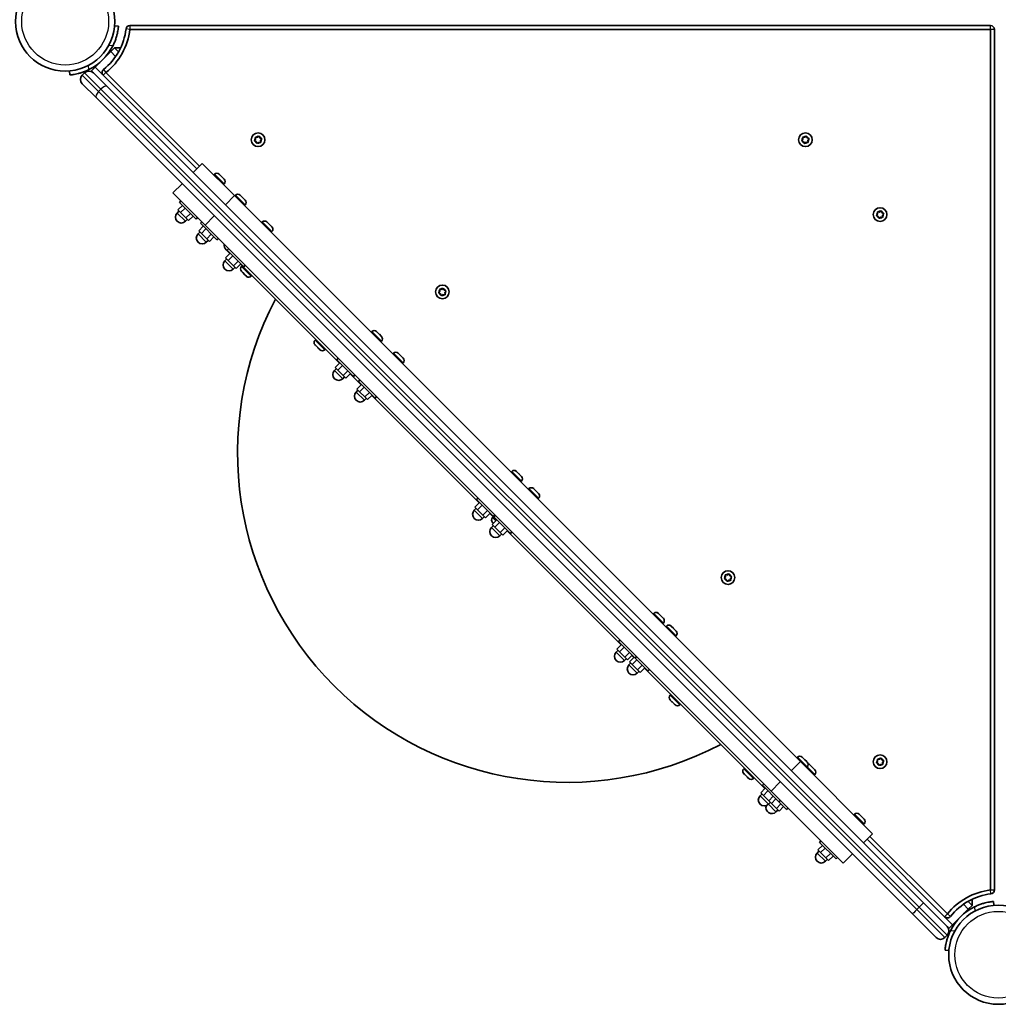
# Model space of a CAD drawing. Units: millimetres. Extents: x -6971 to 7181, y -3555 to 3852.
# Drawn here: x -3168 to -2417, y -1247 to -491 of the extents above; entities that cross this region are included whole.
import ezdxf

# ---------------------------------------------------------------- set-up
doc = ezdxf.new("R2010")
doc.units = ezdxf.units.MM
doc.layers.add('Widoczne (ISO)', color=7, linetype='Continuous', lineweight=35)
doc.layers.add('Widoczne wąskie (ISO)', color=7, linetype='Continuous', lineweight=25)

msp = doc.modelspace()

# ---------------------------------------------------------------- linework, layer by layer
at = {"layer": 'Widoczne (ISO)'}
for p, q in [((-3091.76, -496.2), (-3094.75, -495.94)), ((-2422.56, -495.62), (-3082.97, -495.62)), ((-3082.97, -498.62), (-2422.56, -498.62)), ((-2422.56, -498.62), (-2422.56, -1159.03)), ((-2419.56, -1159.03), (-2419.56, -498.62)), ((-3094.79, -512.81), (-3097.62, -515.64)), ((-3090.16, -512.81), (-3094.79, -512.81)), ((-3091.74, -515.85), (-3094.79, -512.81)), ((-3109.64, -527.66), (-3097.62, -515.64)), ((-3109.64, -527.66), (-3112.47, -530.48)), ((-3129.34, -530.52), (-3129.08, -533.51)), ((-3117.73, -531.94), (-3119.5, -533.71)), ((-3112.47, -530.48), (-3111.01, -531.94)), ((-3111.01, -531.94), (-3100.48, -542.47)), ((-3103.49, -533.81), (-3031.64, -605.66)), ((-3029.52, -603.54), (-3101.37, -531.68)), ((-3108.96, -550.96), (-3119.5, -540.43)), ((-3100.48, -542.47), (-2473.97, -1168.98)), ((-2482.46, -1177.46), (-3108.96, -550.96)), ((-2986.53, -582.76), (-2986.65, -581.56)), ((-2986.28, -581.2), (-2985.09, -581.37)), ((-2985.09, -581.37), (-2984.11, -580.66)), ((-2983.62, -580.8), (-2983.17, -581.92)), ((-2566.54, -582.78), (-2566.67, -581.59)), ((-2566.31, -581.23), (-2565.12, -581.37)), ((-2565.12, -581.37), (-2564.15, -580.66)), ((-2563.66, -580.79), (-2563.19, -581.9)), ((-2987.27, -583.71), (-2986.53, -582.76)), ((-2986.04, -584.7), (-2987.14, -584.2)), ((-2985.59, -585.81), (-2986.04, -584.7)), ((-2984.12, -585.25), (-2985.1, -585.95)), ((-2982.93, -585.41), (-2984.12, -585.25)), ((-2982.93, -582.02), (-2982.07, -582.41)), ((-2981.95, -582.91), (-2982.68, -583.86)), ((-2982.68, -583.86), (-2982.56, -585.06)), ((-2567.26, -583.75), (-2566.54, -582.78)), ((-2566.02, -584.72), (-2567.13, -584.24)), ((-2565.55, -585.83), (-2566.02, -584.72)), ((-2564.09, -585.24), (-2565.06, -585.96)), ((-2562.9, -585.39), (-2564.09, -585.24)), ((-2563.19, -581.9), (-2562.08, -582.38)), ((-2561.95, -582.87), (-2562.68, -583.83)), ((-2562.65, -584.09), (-2562.54, -585.03)), ((-3027.4, -601.41), (-3034.47, -608.49)), ((-3002.66, -626.15), (-3027.4, -601.41)), ((-3018.04, -609.73), (-3018.56, -610.25)), ((-3014.42, -609.73), (-3014.25, -609.9)), ((-3014.25, -609.9), (-3014.07, -610.08)), ((-3014.07, -610.08), (-3012.7, -611.45)), ((-3012.34, -611.81), (-3010.97, -613.18)), ((-3042.95, -616.97), (-3050.02, -624.04)), ((-3010.61, -617.15), (-3011.14, -617.67)), ((-3010.97, -613.18), (-3010.79, -613.36)), ((-3010.79, -613.36), (-3010.61, -613.53)), ((-3050.02, -624.04), (-3025.29, -648.77)), ((-2568.36, -1060.45), (-3002.66, -626.15)), ((-3001.99, -625.77), (-3002.52, -626.3)), ((-2998.37, -625.77), (-2998.2, -625.94)), ((-2998.2, -625.94), (-2998.02, -626.12)), ((-2998.02, -626.12), (-2996.65, -627.49)), ((-3042.69, -633.64), (-3046.23, -637.17)), ((-3043.84, -630.23), (-3044.97, -631.36)), ((-3032.24, -644.08), (-3044.97, -631.36)), ((-2996.29, -627.85), (-2994.92, -629.22)), ((-2994.57, -633.2), (-2995.09, -633.72)), ((-2994.92, -629.22), (-2994.74, -629.4)), ((-2994.74, -629.4), (-2994.57, -629.58)), ((-3045.33, -638.07), (-3046.74, -639.49)), ((-3046.23, -637.17), (-3044.18, -639.21)), ((-3040.65, -635.68), (-3044.18, -639.21)), ((-3044.18, -639.21), (-3040.1, -643.3)), ((-3036.57, -639.76), (-3040.1, -643.3)), ((-3034.53, -641.8), (-3038.06, -645.34)), ((-2509.9, -641.07), (-2509.17, -640.12)), ((-2508.68, -642.06), (-2509.78, -641.56)), ((-2509.17, -640.12), (-2509.29, -638.92)), ((-2508.92, -638.57), (-2507.73, -638.73)), ((-2508.23, -643.17), (-2508.68, -642.06)), ((-2507.73, -638.73), (-2506.75, -638.02)), ((-2506.26, -638.17), (-2505.81, -639.28)), ((-2505.57, -639.39), (-2504.71, -639.78)), ((-2504.58, -640.27), (-2505.32, -641.22)), ((-2505.32, -641.22), (-2505.2, -642.42)), ((-3038.96, -644.44), (-3040.38, -645.85)), ((-3040.1, -643.3), (-3038.06, -645.34)), ((-3031.11, -642.95), (-3032.24, -644.08)), ((-3026.64, -649.68), (-3030.18, -653.22)), ((-3027.79, -646.27), (-3028.93, -647.4)), ((-3016.2, -660.13), (-3028.93, -647.4)), ((-3025.29, -648.77), (-2590.99, -1083.08)), ((-2981.4, -646.37), (-2981.92, -646.89)), ((-2977.78, -646.37), (-2977.61, -646.54)), ((-2977.61, -646.54), (-2977.43, -646.72)), ((-2977.43, -646.72), (-2976.05, -648.09)), ((-2975.7, -648.45), (-2974.33, -649.82)), ((-2974.33, -649.82), (-2974.15, -650)), ((-2506.76, -642.61), (-2507.74, -643.31)), ((-2505.57, -642.77), (-2506.76, -642.61)), ((-3029.28, -654.12), (-3030.69, -655.53)), ((-3030.18, -653.22), (-3028.14, -655.26)), ((-3024.6, -651.73), (-3028.14, -655.26)), ((-3028.14, -655.26), (-3024.06, -659.34)), ((-3020.52, -655.81), (-3024.06, -659.34)), ((-2973.97, -653.79), (-2974.5, -654.31)), ((-2974.15, -650), (-2973.97, -650.17)), ((-3022.92, -660.48), (-3024.33, -661.9)), ((-3024.06, -659.34), (-3022.01, -661.38)), ((-3018.48, -657.85), (-3022.01, -661.38)), ((-3015.07, -659), (-3016.2, -660.13)), ((-3006.05, -670.28), (-3009.59, -673.81)), ((-3006.33, -670.56), (-3009.19, -667.71)), ((-3007.2, -666.87), (-3008.33, -668)), ((-2995.6, -680.72), (-3008.33, -668)), ((-3004.01, -672.32), (-3007.54, -675.86)), ((-3008.69, -674.71), (-3010.1, -676.13)), ((-3009.59, -673.81), (-3007.54, -675.86)), ((-3007.54, -675.86), (-3003.46, -679.94)), ((-2999.93, -676.4), (-3003.46, -679.94)), ((-3003.46, -679.94), (-3001.42, -681.98)), ((-2997.89, -678.44), (-3001.42, -681.98)), ((-2922.19, -754.71), (-2998.17, -678.73)), ((-2997.34, -680.6), (-2996.81, -680.08)), ((-2994.47, -679.59), (-2995.6, -680.72)), ((-3002.32, -681.08), (-3003.74, -682.49)), ((-2996.6, -684.96), (-2997.33, -684.23)), ((-2996.47, -685.09), (-2996.6, -684.96)), ((-2994.72, -686.84), (-2996.3, -685.26)), ((-2994.57, -686.99), (-2994.72, -686.84)), ((-2993.55, -688.01), (-2994.4, -687.16)), ((-2989.91, -688.03), (-2989.39, -687.5)), ((-2993.54, -688.03), (-2993.55, -688.01)), ((-2845.86, -700.46), (-2845.12, -699.5)), ((-2844.63, -701.44), (-2845.73, -700.95)), ((-2845.12, -699.5), (-2845.24, -698.31)), ((-2844.87, -697.95), (-2843.68, -698.11)), ((-2844.18, -702.56), (-2844.63, -701.44)), ((-2842.71, -702), (-2843.69, -702.7)), ((-2843.68, -698.11), (-2842.7, -697.41)), ((-2841.52, -702.16), (-2842.71, -702)), ((-2842.21, -697.55), (-2841.76, -698.67)), ((-2841.52, -698.77), (-2840.66, -699.16)), ((-2840.54, -699.65), (-2841.27, -700.61)), ((-2841.27, -700.61), (-2841.15, -701.81)), ((-2897.25, -730.51), (-2897.78, -731.03)), ((-2893.63, -730.51), (-2893.46, -730.68)), ((-2893.46, -730.68), (-2893.28, -730.86)), ((-2893.28, -730.86), (-2891.91, -732.23)), ((-2891.55, -732.59), (-2890.18, -733.96)), ((-2940.9, -737.04), (-2940.38, -736.52)), ((-2889.83, -737.94), (-2890.35, -738.46)), ((-2890.18, -733.96), (-2890, -734.14)), ((-2890, -734.14), (-2889.83, -734.31)), ((-2940.52, -741.05), (-2940.9, -740.66)), ((-2940.41, -741.15), (-2940.52, -741.05)), ((-2940.41, -741.15), (-2940.41, -741.15)), ((-2940.41, -741.15), (-2940.36, -741.2)), ((-2940.27, -741.29), (-2940.36, -741.2)), ((-2940.36, -741.2), (-2940.35, -741.2)), ((-2938.76, -742.8), (-2940.27, -741.29)), ((-2938.57, -742.99), (-2938.76, -742.8)), ((-2938.57, -742.99), (-2938.57, -742.98)), ((-2938.41, -743.15), (-2938.57, -742.99)), ((-2937.25, -744.31), (-2938.41, -743.15)), ((-2937.14, -744.42), (-2937.25, -744.31)), ((-2937.1, -744.46), (-2937.14, -744.42)), ((-2933.48, -744.46), (-2932.95, -743.94)), ((-2880.65, -747.11), (-2881.17, -747.64)), ((-2877.03, -747.11), (-2876.86, -747.29)), ((-2876.86, -747.29), (-2876.68, -747.47)), ((-2876.68, -747.47), (-2875.31, -748.84)), ((-2921.91, -754.42), (-2925.44, -757.96)), ((-2923.06, -751.01), (-2924.19, -752.14)), ((-2911.46, -764.87), (-2924.19, -752.14)), ((-2874.95, -749.2), (-2873.58, -750.57)), ((-2873.23, -754.54), (-2873.75, -755.06)), ((-2873.58, -750.57), (-2873.4, -750.75)), ((-2873.4, -750.75), (-2873.23, -750.92)), ((-2924.54, -758.86), (-2925.96, -760.27)), ((-2925.44, -757.96), (-2923.4, -760)), ((-2919.86, -756.46), (-2923.4, -760)), ((-2923.4, -760), (-2919.32, -764.08)), ((-2915.78, -760.55), (-2919.32, -764.08)), ((-2913.74, -762.59), (-2917.28, -766.12)), ((-2905.59, -771.31), (-2914.02, -762.87)), ((-2918.18, -765.22), (-2919.59, -766.64)), ((-2919.32, -764.08), (-2917.28, -766.12)), ((-2910.33, -763.74), (-2911.46, -764.87)), ((-2906.45, -767.61), (-2907.58, -768.74)), ((-2894.86, -781.47), (-2907.58, -768.74)), ((-2907.94, -775.46), (-2909.35, -776.88)), ((-2905.3, -771.03), (-2908.84, -774.56)), ((-2908.84, -774.56), (-2906.8, -776.6)), ((-2903.26, -773.07), (-2906.8, -776.6)), ((-2906.8, -776.6), (-2902.71, -780.68)), ((-2899.18, -777.15), (-2902.71, -780.68)), ((-2901.57, -781.83), (-2902.99, -783.24)), ((-2902.71, -780.68), (-2900.67, -782.73)), ((-2897.14, -779.19), (-2900.67, -782.73)), ((-2814.92, -861.98), (-2897.42, -779.47)), ((-2893.72, -780.34), (-2894.86, -781.47)), ((-2789.98, -837.78), (-2790.5, -838.31)), ((-2786.36, -837.78), (-2786.19, -837.96)), ((-2786.19, -837.96), (-2786.01, -838.14)), ((-2786.01, -838.14), (-2784.64, -839.51)), ((-2784.28, -839.86), (-2782.91, -841.24)), ((-2782.56, -845.21), (-2783.08, -845.73)), ((-2782.91, -841.24), (-2782.73, -841.41)), ((-2782.73, -841.41), (-2782.56, -841.59)), ((-2776.74, -851.02), (-2777.26, -851.55)), ((-2773.12, -851.02), (-2772.95, -851.2)), ((-2772.95, -851.2), (-2772.77, -851.38)), ((-2772.77, -851.38), (-2771.4, -852.75)), ((-2771.04, -853.11), (-2769.67, -854.48)), ((-2815.78, -858.28), (-2816.91, -859.41)), ((-2804.19, -872.14), (-2816.91, -859.41)), ((-2769.31, -858.45), (-2769.84, -858.97)), ((-2769.67, -854.48), (-2769.49, -854.66)), ((-2769.49, -854.66), (-2769.31, -854.83)), ((-2817.27, -866.13), (-2818.68, -867.55)), ((-2814.63, -861.7), (-2818.17, -865.23)), ((-2818.17, -865.23), (-2816.13, -867.27)), ((-2812.59, -863.74), (-2816.13, -867.27)), ((-2816.13, -867.27), (-2812.05, -871.35)), ((-2808.51, -867.82), (-2812.05, -871.35)), ((-2810.9, -872.5), (-2812.32, -873.91)), ((-2812.05, -871.35), (-2810, -873.4)), ((-2806.47, -869.86), (-2810, -873.4)), ((-2801.67, -875.22), (-2806.75, -870.14)), ((-2801.39, -874.94), (-2804.93, -878.47)), ((-2804.65, -873.29), (-2804.13, -872.77)), ((-2803.06, -871.01), (-2804.19, -872.14)), ((-2802.54, -871.52), (-2803.67, -872.65)), ((-2790.95, -885.38), (-2803.67, -872.65)), ((-2804.03, -879.37), (-2805.44, -880.79)), ((-2804.93, -878.47), (-2802.89, -880.51)), ((-2804.51, -877.05), (-2804.65, -876.91)), ((-2804.34, -877.22), (-2804.51, -877.05)), ((-2804.01, -877.55), (-2804.34, -877.22)), ((-2799.35, -876.98), (-2802.89, -880.51)), ((-2802.89, -880.51), (-2798.8, -884.6)), ((-2795.27, -881.06), (-2798.8, -884.6)), ((-2793.23, -883.1), (-2796.76, -886.64)), ((-2705.97, -970.93), (-2793.51, -883.38)), ((-2797.66, -885.74), (-2799.08, -887.15)), ((-2798.8, -884.6), (-2796.76, -886.64)), ((-2789.81, -884.25), (-2790.95, -885.38)), ((-2626.65, -919.66), (-2625.91, -918.71)), ((-2625.43, -920.65), (-2626.53, -920.15)), ((-2625.91, -918.71), (-2626.04, -917.51)), ((-2625.67, -917.16), (-2624.48, -917.32)), ((-2624.97, -921.76), (-2625.43, -920.65)), ((-2623.51, -921.2), (-2624.49, -921.9)), ((-2624.48, -917.32), (-2623.5, -916.61)), ((-2622.31, -921.36), (-2623.51, -921.2)), ((-2623.01, -916.75), (-2622.55, -917.87)), ((-2622.32, -917.98), (-2621.46, -918.36)), ((-2621.33, -918.86), (-2622.07, -919.81)), ((-2622.07, -919.81), (-2621.95, -921.01)), ((-2681.03, -946.73), (-2681.55, -947.26)), ((-2677.41, -946.73), (-2677.24, -946.91)), ((-2677.24, -946.91), (-2677.06, -947.08)), ((-2677.06, -947.08), (-2675.69, -948.46)), ((-2675.33, -948.81), (-2673.96, -950.19)), ((-2673.96, -950.19), (-2673.78, -950.36)), ((-2673.78, -950.36), (-2673.61, -950.54)), ((-2673.61, -954.16), (-2674.13, -954.68)), ((-2671.28, -956.48), (-2671.8, -957.01)), ((-2667.66, -956.48), (-2667.49, -956.66)), ((-2667.49, -956.66), (-2667.31, -956.84)), ((-2667.31, -956.84), (-2665.94, -958.21)), ((-2665.58, -958.57), (-2664.21, -959.94)), ((-2706.83, -967.23), (-2707.97, -968.36)), ((-2663.86, -963.91), (-2664.38, -964.43)), ((-2664.21, -959.94), (-2664.03, -960.12)), ((-2664.03, -960.12), (-2663.86, -960.29)), ((-2705.68, -970.64), (-2709.22, -974.18)), ((-2709.22, -974.18), (-2707.18, -976.22)), ((-2695.24, -981.09), (-2707.97, -968.36)), ((-2703.64, -972.69), (-2707.18, -976.22)), ((-2708.32, -975.08), (-2709.73, -976.49)), ((-2707.18, -976.22), (-2703.1, -980.3)), ((-2701.95, -981.44), (-2703.37, -982.86)), ((-2699.56, -976.77), (-2703.1, -980.3)), ((-2703.1, -980.3), (-2701.05, -982.35)), ((-2697.52, -978.81), (-2701.05, -982.35)), ((-2695.93, -980.4), (-2699.47, -983.93)), ((-2696.22, -980.68), (-2697.8, -979.09)), ((-2694.11, -979.96), (-2695.24, -981.09)), ((-2685.49, -990.84), (-2695.24, -981.09)), ((-2698.57, -984.83), (-2699.98, -986.25)), ((-2699.47, -983.93), (-2697.43, -985.97)), ((-2693.89, -982.44), (-2697.43, -985.97)), ((-2697.43, -985.97), (-2693.34, -990.06)), ((-2689.81, -986.52), (-2693.34, -990.06)), ((-2687.77, -988.56), (-2691.3, -992.1)), ((-2595.63, -1081.26), (-2688.05, -988.84)), ((-2684.35, -989.71), (-2685.49, -990.84)), ((-2692.2, -991.2), (-2693.62, -992.61)), ((-2693.34, -990.06), (-2691.3, -992.1)), ((-2668.4, -1009.54), (-2667.88, -1009.02)), ((-2668.39, -1013.17), (-2668.4, -1013.16)), ((-2668.31, -1013.25), (-2668.39, -1013.17)), ((-2667.24, -1014.32), (-2668.31, -1013.25)), ((-2666.9, -1014.67), (-2667.24, -1014.32)), ((-2665.35, -1016.21), (-2666.9, -1014.67)), ((-2665.15, -1016.41), (-2665.35, -1016.21)), ((-2665.15, -1016.41), (-2665.14, -1016.4)), ((-2665.09, -1016.48), (-2665.15, -1016.41)), ((-2664.6, -1016.96), (-2665.09, -1016.48)), ((-2660.98, -1016.96), (-2660.45, -1016.44)), ((-2570.7, -1057.07), (-2571.22, -1057.59)), ((-2567.08, -1057.07), (-2566.9, -1057.24)), ((-2566.9, -1057.24), (-2566.72, -1057.42)), ((-2566.72, -1057.42), (-2565.35, -1058.79)), ((-2611.96, -1065.98), (-2611.44, -1065.45)), ((-2512.98, -1115.83), (-2568.36, -1060.45)), ((-2564.99, -1059.15), (-2563.62, -1060.52)), ((-2563.27, -1064.49), (-2563.79, -1065.02)), ((-2563.62, -1060.52), (-2563.44, -1060.7)), ((-2563.44, -1060.7), (-2563.27, -1060.87)), ((-2561.2, -1062.94), (-2561.03, -1063.12)), ((-2561.03, -1063.12), (-2560.85, -1063.29)), ((-2560.85, -1063.29), (-2559.48, -1064.67)), ((-2559.12, -1065.02), (-2557.75, -1066.39)), ((-2509.9, -1061.07), (-2509.17, -1060.12)), ((-2508.68, -1062.06), (-2509.78, -1061.56)), ((-2509.17, -1060.12), (-2509.29, -1058.92)), ((-2508.92, -1058.57), (-2507.73, -1058.73)), ((-2508.23, -1063.17), (-2508.68, -1062.06)), ((-2506.76, -1062.61), (-2507.74, -1063.31)), ((-2507.73, -1058.73), (-2506.75, -1058.02)), ((-2505.57, -1062.77), (-2506.76, -1062.61)), ((-2506.26, -1058.17), (-2505.81, -1059.28)), ((-2505.57, -1059.39), (-2504.71, -1059.78)), ((-2504.58, -1060.27), (-2505.32, -1061.22)), ((-2505.32, -1061.22), (-2505.2, -1062.42)), ((-2611.23, -1070.33), (-2611.96, -1069.6)), ((-2611.1, -1070.46), (-2611.23, -1070.33)), ((-2609.35, -1072.22), (-2610.93, -1070.63)), ((-2609.2, -1072.36), (-2609.35, -1072.22)), ((-2608.18, -1073.38), (-2609.03, -1072.53)), ((-2604.54, -1073.4), (-2604.02, -1072.88)), ((-2557.4, -1070.37), (-2557.92, -1070.89)), ((-2557.75, -1066.39), (-2557.57, -1066.57)), ((-2557.57, -1066.57), (-2557.4, -1066.75)), ((-2608.16, -1073.4), (-2608.18, -1073.38)), ((-2596.5, -1077.57), (-2597.63, -1078.7)), ((-2584.9, -1091.43), (-2597.63, -1078.7)), ((-2597.98, -1085.42), (-2599.4, -1086.83)), ((-2595.35, -1080.98), (-2598.88, -1084.52)), ((-2598.88, -1084.52), (-2596.84, -1086.56)), ((-2593.31, -1083.02), (-2596.84, -1086.56)), ((-2596.84, -1086.56), (-2592.76, -1090.64)), ((-2589.22, -1087.1), (-2592.76, -1090.64)), ((-2590.99, -1083.08), (-2535.6, -1138.46)), ((-2591.62, -1091.78), (-2593.03, -1093.19)), ((-2592.76, -1090.64), (-2590.72, -1092.68)), ((-2587.18, -1089.15), (-2590.72, -1092.68)), ((-2590.72, -1092.68), (-2586.89, -1096.51)), ((-2583.35, -1092.98), (-2586.89, -1096.51)), ((-2583.77, -1090.3), (-2584.9, -1091.43)), ((-2579.03, -1097.3), (-2584.9, -1091.43)), ((-2581.31, -1095.02), (-2584.84, -1098.56)), ((-2585.74, -1097.65), (-2587.16, -1099.07)), ((-2586.89, -1096.51), (-2584.84, -1098.56)), ((-2577.9, -1096.17), (-2579.03, -1097.3)), ((-2526.88, -1100.89), (-2527.4, -1101.41)), ((-2523.26, -1100.89), (-2523.09, -1101.06)), ((-2523.09, -1101.06), (-2522.91, -1101.24)), ((-2522.91, -1101.24), (-2521.54, -1102.61)), ((-2521.18, -1102.97), (-2519.81, -1104.34)), ((-2519.45, -1108.31), (-2519.98, -1108.83)), ((-2519.81, -1104.34), (-2519.63, -1104.52)), ((-2519.63, -1104.52), (-2519.45, -1104.69)), ((-2512.98, -1115.83), (-2520.05, -1122.91)), ((-2455.62, -1177.43), (-2515.1, -1117.96)), ((-2551.53, -1124.8), (-2555.07, -1128.33)), ((-2552.68, -1121.38), (-2553.81, -1122.52)), ((-2541.08, -1135.24), (-2553.81, -1122.52)), ((-2517.22, -1120.08), (-2457.74, -1179.55)), ((-2554.17, -1129.23), (-2555.58, -1130.65)), ((-2555.07, -1128.33), (-2553.02, -1130.37)), ((-2549.49, -1126.84), (-2553.02, -1130.37)), ((-2553.02, -1130.37), (-2548.94, -1134.46)), ((-2545.41, -1130.92), (-2548.94, -1134.46)), ((-2543.37, -1132.96), (-2546.9, -1136.5)), ((-2528.53, -1131.39), (-2535.6, -1138.46)), ((-2547.8, -1135.6), (-2549.22, -1137.01)), ((-2548.94, -1134.46), (-2546.9, -1136.5)), ((-2539.95, -1134.11), (-2541.08, -1135.24)), ((-2473.97, -1168.98), (-2455.88, -1187.08)), ((-2436.74, -1170.85), (-2439.79, -1167.81)), ((-2436.74, -1170.85), (-2439.57, -1173.68)), ((-2436.74, -1170.85), (-2436.74, -1166.22)), ((-2419.87, -1170.81), (-2420.13, -1167.83)), ((-2464.36, -1195.56), (-2482.46, -1177.46)), ((-2451.59, -1185.7), (-2439.57, -1173.68)), ((-2451.59, -1185.7), (-2454.42, -1188.53)), ((-2457.65, -1195.56), (-2455.88, -1193.79)), ((-2455.88, -1187.08), (-2454.42, -1188.53)), ((-2457.45, -1205.14), (-2454.46, -1205.4))]:
    msp.add_line(p, q, dxfattribs=at)
for centre, radius in [((-3132.66, -492.62), 38.05), ((-2984.61, -583.31), 5.25), ((-2564.61, -583.31), 5.25), ((-2507.24, -640.67), 5.25), ((-2843.2, -700.06), 5.25), ((-2623.99, -919.26), 5.25), ((-2507.24, -1060.67), 5.25), ((-2416.56, -1208.72), 38.05)]:
    msp.add_circle(centre, radius, dxfattribs=at)
for centre, radius, start, end in [((-3132.66, -492.62), 47.05, 308.69102, 353.11482), ((-3132.66, -492.62), 50.05, 308.69102, 353.11482), ((-3082.97, -498.62), 3, 90, 173.11482), ((-2422.56, -498.62), 3, 0, 90), ((-3132.66, -492.62), 41.05, 296.4327, 333.5673), ((-3116.14, -537.07), 4.75, 135, 225), ((-3114.37, -535.3), 4.75, 45, 135), ((-3101.37, -531.68), 3, 128.69102, 225), ((-2982.99, -581.85), 0.189, 202.25378, 289.20592), ((-2562.52, -583.94), 0.189, 143.0932, 230.04534), ((-3016.23, -611.54), 2.56, 45, 135), ((-3012.42, -615.34), 2.56, 315, 45), ((-3000.18, -627.58), 2.56, 45, 135), ((-2996.38, -631.39), 2.56, 315, 45), ((-3043.56, -642.67), 4.5, 135, 315), ((-2505.63, -639.21), 0.189, 202.25378, 289.20592), ((-2979.59, -648.18), 2.56, 45, 135), ((-3027.51, -658.72), 4.5, 135, 315), ((-2975.78, -651.98), 2.56, 315, 45), ((-3005.83, -664.35), 4.75, 170.37654, 225), ((-3006.92, -679.31), 4.5, 135, 315), ((-2995.53, -682.41), 2.56, 135, 221.4527), ((-2991.72, -686.22), 2.56, 228.5473, 315), ((-2841.58, -698.59), 0.189, 202.25378, 289.20592), ((-2747.41, -823.47), 252.96, 152.23748, 297.76252), ((-2895.44, -732.32), 2.56, 45, 135), ((-2939.09, -738.85), 2.56, 135, 225), ((-2891.64, -736.12), 2.56, 315, 45), ((-2935.29, -742.65), 2.56, 225, 315), ((-2878.84, -748.92), 2.56, 45, 135), ((-2875.04, -752.73), 2.56, 315, 45), ((-2922.77, -763.45), 4.5, 135, 315), ((-2906.17, -780.06), 4.5, 135, 315), ((-2788.17, -839.59), 2.56, 45, 135), ((-2784.37, -843.4), 2.56, 315, 45), ((-2774.93, -852.83), 2.56, 45, 135), ((-2771.13, -856.64), 2.56, 315, 45), ((-2815.5, -870.73), 4.5, 135, 315), ((-2802.84, -875.1), 2.56, 135, 225), ((-2802.26, -883.97), 4.5, 135, 315), ((-2622.38, -917.8), 0.189, 202.25378, 289.20592), ((-2679.22, -948.54), 2.56, 45, 135), ((-2675.42, -952.35), 2.56, 315, 45), ((-2669.47, -958.29), 2.56, 45, 135), ((-2665.67, -962.1), 2.56, 315, 45), ((-2706.55, -979.68), 4.5, 135, 315), ((-2696.8, -989.43), 4.5, 135, 315), ((-2666.59, -1011.35), 2.56, 135, 225), ((-2662.79, -1015.15), 2.56, 225, 315), ((-2568.89, -1058.88), 2.56, 45, 135), ((-2565.08, -1062.68), 2.56, 315, 45), ((-2563.01, -1064.75), 2.56, 45, 79.8721), ((-2505.63, -1059.21), 0.189, 202.25378, 289.20592), ((-2610.15, -1067.79), 2.56, 135, 221.4527), ((-2559.21, -1068.56), 2.56, 315, 45), ((-2606.35, -1071.59), 2.56, 228.5473, 315), ((-2596.22, -1090.01), 4.5, 135, 315), ((-2590.34, -1095.89), 4.5, 157.62566, 315), ((-2525.07, -1102.7), 2.56, 45, 135), ((-2521.26, -1106.5), 2.56, 315, 45), ((-2552.4, -1133.83), 4.5, 135, 315), ((-2416.56, -1208.72), 50.05, 96.88518, 141.30898), ((-2416.56, -1208.72), 47.05, 96.88518, 141.30898), ((-2422.56, -1159.03), 3, 276.88518, 0), ((-2416.56, -1208.72), 41.05, 116.4327, 153.5673), ((-2455.62, -1177.43), 3, 225, 321.30898), ((-2459.24, -1190.43), 4.75, 315, 45), ((-2461, -1192.2), 4.75, 225, 315)]:
    msp.add_arc(centre, radius, start, end, dxfattribs=at)
for points, knots in [([(-3095.9, -510.89), (-3095.47, -510.02), (-3095.05, -509.11), (-3094.29, -507.26), (-3093.95, -506.32), (-3093.35, -504.51), (-3093.1, -503.63), (-3092.68, -501.99), (-3092.51, -501.23), (-3092.25, -499.9), (-3092.15, -499.28), (-3091.98, -498.19), (-3091.92, -497.72), (-3091.83, -496.95), (-3091.81, -496.67), (-3091.77, -496.29), (-3091.76, -496.2), (-3091.76, -496.2)], [7.280835, 7.280835, 7.280835, 7.280835, 7.571846, 7.571846, 7.862858, 7.862858, 8.153869, 8.153869, 8.44488, 8.44488, 8.727649, 8.727649, 9.010419, 9.010419, 9.293188, 9.293188, 9.575957, 9.575957, 9.575957, 9.575957]), ([(-3129.08, -533.51), (-3129.08, -533.51), (-3128.99, -533.51), (-3128.61, -533.47), (-3128.32, -533.44), (-3127.56, -533.35), (-3127.09, -533.29), (-3126, -533.13), (-3125.38, -533.02), (-3124.05, -532.76), (-3123.29, -532.59), (-3121.65, -532.17), (-3120.76, -531.92), (-3118.95, -531.33), (-3118.02, -530.98), (-3116.17, -530.22), (-3115.25, -529.81), (-3114.38, -529.38)], [9.577328, 9.577328, 9.577328, 9.577328, 9.860097, 9.860097, 10.142867, 10.142867, 10.425636, 10.425636, 10.708405, 10.708405, 10.999416, 10.999416, 11.290428, 11.290428, 11.581439, 11.581439, 11.872451, 11.872451, 11.872451, 11.872451]), ([(-2420.13, -1167.83), (-2420.13, -1167.83), (-2420.22, -1167.83), (-2420.6, -1167.87), (-2420.89, -1167.9), (-2421.65, -1167.98), (-2422.13, -1168.04), (-2423.22, -1168.21), (-2423.83, -1168.31), (-2425.16, -1168.58), (-2425.93, -1168.74), (-2427.57, -1169.16), (-2428.45, -1169.42), (-2430.26, -1170.01), (-2431.2, -1170.36), (-2433.05, -1171.11), (-2433.96, -1171.53), (-2434.83, -1171.96)], [9.577328, 9.577328, 9.577328, 9.577328, 9.860097, 9.860097, 10.142867, 10.142867, 10.425636, 10.425636, 10.708405, 10.708405, 10.999416, 10.999416, 11.290428, 11.290428, 11.581439, 11.581439, 11.872451, 11.872451, 11.872451, 11.872451]), ([(-2453.31, -1190.45), (-2453.75, -1191.31), (-2454.16, -1192.23), (-2454.92, -1194.08), (-2455.26, -1195.01), (-2455.86, -1196.83), (-2456.11, -1197.71), (-2456.53, -1199.35), (-2456.7, -1200.11), (-2456.96, -1201.44), (-2457.07, -1202.06), (-2457.23, -1203.15), (-2457.29, -1203.62), (-2457.38, -1204.38), (-2457.41, -1204.67), (-2457.44, -1205.05), (-2457.45, -1205.14), (-2457.45, -1205.14)], [7.280835, 7.280835, 7.280835, 7.280835, 7.571846, 7.571846, 7.862858, 7.862858, 8.153869, 8.153869, 8.44488, 8.44488, 8.727649, 8.727649, 9.010419, 9.010419, 9.293188, 9.293188, 9.575957, 9.575957, 9.575957, 9.575957])]:
    msp.add_open_spline(points, degree=3, knots=knots, dxfattribs=at)
for points in [[(-2986.65, -581.56), (-2986.66, -581.43), (-2986.68, -581.29), (-2986.69, -581.15)], [(-2986.69, -581.15), (-2986.55, -581.17), (-2986.41, -581.19), (-2986.28, -581.2)], [(-2984.11, -580.66), (-2984.01, -580.59), (-2983.89, -580.51), (-2983.78, -580.42)], [(-2983.78, -580.42), (-2983.73, -580.55), (-2983.67, -580.68), (-2983.62, -580.8)], [(-2566.67, -581.59), (-2566.69, -581.46), (-2566.71, -581.32), (-2566.72, -581.18)], [(-2566.72, -581.18), (-2566.58, -581.2), (-2566.44, -581.21), (-2566.31, -581.23)], [(-2564.15, -580.66), (-2564.05, -580.58), (-2563.93, -580.5), (-2563.82, -580.41)], [(-2563.82, -580.41), (-2563.77, -580.54), (-2563.71, -580.67), (-2563.66, -580.79)], [(-2987.52, -584.03), (-2987.43, -583.92), (-2987.35, -583.81), (-2987.27, -583.71)], [(-2987.14, -584.2), (-2987.26, -584.15), (-2987.39, -584.09), (-2987.52, -584.03)], [(-2985.43, -586.19), (-2985.49, -586.06), (-2985.54, -585.93), (-2985.59, -585.81)], [(-2985.1, -585.95), (-2985.21, -586.03), (-2985.32, -586.11), (-2985.43, -586.19)], [(-2982.52, -585.47), (-2982.66, -585.45), (-2982.8, -585.43), (-2982.93, -585.41)], [(-2982.56, -585.06), (-2982.55, -585.19), (-2982.54, -585.33), (-2982.52, -585.47)], [(-2982.07, -582.41), (-2981.95, -582.47), (-2981.82, -582.52), (-2981.7, -582.58)], [(-2981.7, -582.58), (-2981.78, -582.69), (-2981.87, -582.8), (-2981.95, -582.91)], [(-2567.51, -584.07), (-2567.42, -583.96), (-2567.34, -583.85), (-2567.26, -583.75)], [(-2567.13, -584.24), (-2567.25, -584.19), (-2567.38, -584.13), (-2567.51, -584.07)], [(-2565.39, -586.2), (-2565.45, -586.07), (-2565.5, -585.95), (-2565.55, -585.83)], [(-2565.06, -585.96), (-2565.17, -586.04), (-2565.28, -586.12), (-2565.39, -586.2)], [(-2562.49, -585.43), (-2562.63, -585.42), (-2562.77, -585.4), (-2562.9, -585.39)], [(-2562.54, -585.03), (-2562.52, -585.16), (-2562.51, -585.29), (-2562.49, -585.43)], [(-2562.08, -582.38), (-2561.96, -582.43), (-2561.83, -582.48), (-2561.71, -582.54)], [(-2561.71, -582.54), (-2561.79, -582.65), (-2561.87, -582.76), (-2561.95, -582.87)], [(-3014.07, -610.08), (-3014.16, -609.99), (-3014.26, -609.89), (-3014.37, -609.8)], [(-3014.37, -609.8), (-3014.32, -609.83), (-3014.28, -609.86), (-3014.25, -609.9)], [(-3012.53, -611.64), (-3012.58, -611.57), (-3012.64, -611.51), (-3012.7, -611.45)], [(-3012.34, -611.81), (-3012.39, -611.75), (-3012.46, -611.69), (-3012.53, -611.64)], [(-3010.69, -613.48), (-3010.78, -613.37), (-3010.87, -613.27), (-3010.97, -613.18)], [(-3010.79, -613.36), (-3010.75, -613.39), (-3010.72, -613.43), (-3010.69, -613.48)], [(-2998.02, -626.12), (-2998.11, -626.03), (-2998.21, -625.94), (-2998.32, -625.85)], [(-2998.32, -625.85), (-2998.27, -625.88), (-2998.23, -625.91), (-2998.2, -625.94)], [(-2996.48, -627.69), (-2996.53, -627.62), (-2996.59, -627.55), (-2996.65, -627.49)], [(-2996.29, -627.85), (-2996.35, -627.8), (-2996.41, -627.74), (-2996.48, -627.69)], [(-2994.65, -629.52), (-2994.73, -629.42), (-2994.83, -629.32), (-2994.92, -629.22)], [(-2994.74, -629.4), (-2994.71, -629.44), (-2994.67, -629.48), (-2994.65, -629.52)], [(-2510.15, -641.39), (-2510.07, -641.28), (-2509.98, -641.17), (-2509.9, -641.07)], [(-2509.78, -641.56), (-2509.9, -641.51), (-2510.03, -641.45), (-2510.15, -641.39)], [(-2509.29, -638.92), (-2509.3, -638.79), (-2509.31, -638.65), (-2509.33, -638.51)], [(-2509.33, -638.51), (-2509.19, -638.53), (-2509.05, -638.55), (-2508.92, -638.57)], [(-2506.75, -638.02), (-2506.64, -637.95), (-2506.53, -637.87), (-2506.42, -637.79)], [(-2506.42, -637.79), (-2506.36, -637.92), (-2506.31, -638.04), (-2506.26, -638.17)], [(-2504.71, -639.78), (-2504.59, -639.83), (-2504.46, -639.89), (-2504.33, -639.94)], [(-2504.33, -639.94), (-2504.42, -640.06), (-2504.5, -640.16), (-2504.58, -640.27)], [(-2977.43, -646.72), (-2977.52, -646.63), (-2977.62, -646.53), (-2977.73, -646.44)], [(-2977.73, -646.44), (-2977.68, -646.47), (-2977.64, -646.5), (-2977.61, -646.54)], [(-2975.89, -648.28), (-2975.94, -648.21), (-2976, -648.15), (-2976.05, -648.09)], [(-2975.7, -648.45), (-2975.75, -648.39), (-2975.82, -648.33), (-2975.89, -648.28)], [(-2974.05, -650.12), (-2974.14, -650.01), (-2974.23, -649.91), (-2974.33, -649.82)], [(-2508.07, -643.55), (-2508.12, -643.42), (-2508.18, -643.29), (-2508.23, -643.17)], [(-2507.74, -643.31), (-2507.84, -643.39), (-2507.96, -643.47), (-2508.07, -643.55)], [(-2505.16, -642.83), (-2505.3, -642.81), (-2505.44, -642.79), (-2505.57, -642.77)], [(-2505.2, -642.42), (-2505.19, -642.55), (-2505.17, -642.69), (-2505.16, -642.83)], [(-2974.15, -650), (-2974.11, -650.03), (-2974.08, -650.07), (-2974.05, -650.12)], [(-2997.45, -684.11), (-2997.41, -684.15), (-2997.37, -684.19), (-2997.33, -684.23)], [(-2996.6, -684.96), (-2996.59, -684.97), (-2996.58, -684.97), (-2996.56, -684.97)], [(-2996.56, -684.97), (-2996.48, -685.08), (-2996.39, -685.17), (-2996.3, -685.26)], [(-2996.44, -685.11), (-2996.45, -685.11), (-2996.46, -685.1), (-2996.47, -685.09)], [(-2994.72, -686.84), (-2994.63, -686.93), (-2994.54, -687.01), (-2994.44, -687.09)], [(-2994.42, -687.13), (-2994.48, -687.08), (-2994.52, -687.04), (-2994.57, -686.99)], [(-2994.44, -687.09), (-2994.43, -687.12), (-2994.42, -687.14), (-2994.4, -687.16)], [(-2993.55, -688.01), (-2993.48, -688.08), (-2993.39, -688.16), (-2993.3, -688.23)], [(-2993.3, -688.23), (-2993.39, -688.17), (-2993.47, -688.1), (-2993.54, -688.03)], [(-2846.11, -700.78), (-2846.02, -700.67), (-2845.94, -700.56), (-2845.86, -700.46)], [(-2845.73, -700.95), (-2845.85, -700.9), (-2845.98, -700.84), (-2846.11, -700.78)], [(-2845.24, -698.31), (-2845.25, -698.18), (-2845.27, -698.04), (-2845.28, -697.9)], [(-2845.28, -697.9), (-2845.14, -697.92), (-2845, -697.93), (-2844.87, -697.95)], [(-2844.02, -702.94), (-2844.08, -702.81), (-2844.13, -702.68), (-2844.18, -702.56)], [(-2843.69, -702.7), (-2843.8, -702.78), (-2843.91, -702.86), (-2844.02, -702.94)], [(-2842.7, -697.41), (-2842.59, -697.33), (-2842.48, -697.25), (-2842.37, -697.17)], [(-2842.37, -697.17), (-2842.31, -697.3), (-2842.26, -697.43), (-2842.21, -697.55)], [(-2841.11, -702.21), (-2841.25, -702.19), (-2841.39, -702.18), (-2841.52, -702.16)], [(-2841.15, -701.81), (-2841.14, -701.94), (-2841.13, -702.07), (-2841.11, -702.21)], [(-2840.66, -699.16), (-2840.54, -699.22), (-2840.41, -699.27), (-2840.28, -699.33)], [(-2840.28, -699.33), (-2840.37, -699.44), (-2840.46, -699.55), (-2840.54, -699.65)], [(-2893.28, -730.86), (-2893.37, -730.77), (-2893.47, -730.68), (-2893.58, -730.59)], [(-2893.58, -730.59), (-2893.54, -730.62), (-2893.5, -730.65), (-2893.46, -730.68)], [(-2891.74, -732.43), (-2891.8, -732.35), (-2891.85, -732.29), (-2891.91, -732.23)], [(-2891.55, -732.59), (-2891.61, -732.53), (-2891.67, -732.48), (-2891.74, -732.43)], [(-2889.91, -734.26), (-2890, -734.16), (-2890.09, -734.05), (-2890.18, -733.96)], [(-2890, -734.14), (-2889.97, -734.18), (-2889.93, -734.22), (-2889.91, -734.26)], [(-2940.55, -740.99), (-2940.46, -741.09), (-2940.36, -741.2), (-2940.27, -741.29)], [(-2940.52, -741.05), (-2940.53, -741.03), (-2940.54, -741.01), (-2940.55, -740.99)], [(-2938.76, -742.8), (-2938.69, -742.87), (-2938.61, -742.94), (-2938.52, -743.01)], [(-2938.52, -743.01), (-2938.49, -743.06), (-2938.45, -743.11), (-2938.41, -743.15)], [(-2937.25, -744.31), (-2937.16, -744.4), (-2937.06, -744.49), (-2936.96, -744.57)], [(-2936.96, -744.57), (-2937.03, -744.53), (-2937.09, -744.47), (-2937.14, -744.42)], [(-2876.68, -747.47), (-2876.77, -747.37), (-2876.87, -747.28), (-2876.98, -747.19)], [(-2876.98, -747.19), (-2876.93, -747.22), (-2876.89, -747.25), (-2876.86, -747.29)], [(-2875.14, -749.03), (-2875.19, -748.96), (-2875.25, -748.89), (-2875.31, -748.84)], [(-2874.95, -749.2), (-2875.01, -749.14), (-2875.07, -749.08), (-2875.14, -749.03)], [(-2873.3, -750.87), (-2873.39, -750.76), (-2873.49, -750.66), (-2873.58, -750.57)], [(-2873.4, -750.75), (-2873.36, -750.78), (-2873.33, -750.82), (-2873.3, -750.87)], [(-2786.01, -838.14), (-2786.1, -838.04), (-2786.2, -837.95), (-2786.31, -837.86)], [(-2786.31, -837.86), (-2786.26, -837.89), (-2786.22, -837.92), (-2786.19, -837.96)], [(-2784.47, -839.7), (-2784.52, -839.63), (-2784.58, -839.56), (-2784.64, -839.51)], [(-2784.28, -839.86), (-2784.34, -839.81), (-2784.4, -839.75), (-2784.47, -839.7)], [(-2782.63, -841.54), (-2782.72, -841.43), (-2782.82, -841.33), (-2782.91, -841.24)], [(-2782.73, -841.41), (-2782.69, -841.45), (-2782.66, -841.49), (-2782.63, -841.54)], [(-2772.77, -851.38), (-2772.86, -851.29), (-2772.96, -851.19), (-2773.07, -851.1)], [(-2773.07, -851.1), (-2773.02, -851.13), (-2772.98, -851.16), (-2772.95, -851.2)], [(-2771.23, -852.94), (-2771.28, -852.87), (-2771.34, -852.8), (-2771.4, -852.75)], [(-2771.04, -853.11), (-2771.09, -853.05), (-2771.16, -852.99), (-2771.23, -852.94)], [(-2769.39, -854.78), (-2769.48, -854.67), (-2769.58, -854.57), (-2769.67, -854.48)], [(-2769.49, -854.66), (-2769.45, -854.69), (-2769.42, -854.73), (-2769.39, -854.78)], [(-2804.62, -876.92), (-2804.53, -877.03), (-2804.44, -877.13), (-2804.34, -877.22)], [(-2804.51, -877.05), (-2804.55, -877.01), (-2804.58, -876.97), (-2804.62, -876.92)], [(-2626.9, -919.98), (-2626.82, -919.87), (-2626.73, -919.76), (-2626.65, -919.66)], [(-2626.53, -920.15), (-2626.65, -920.1), (-2626.78, -920.04), (-2626.9, -919.98)], [(-2626.04, -917.51), (-2626.05, -917.38), (-2626.06, -917.24), (-2626.08, -917.1)], [(-2626.08, -917.1), (-2625.94, -917.12), (-2625.8, -917.14), (-2625.67, -917.16)], [(-2624.82, -922.14), (-2624.87, -922.01), (-2624.93, -921.88), (-2624.97, -921.76)], [(-2623.5, -916.61), (-2623.39, -916.54), (-2623.28, -916.46), (-2623.16, -916.37)], [(-2623.16, -916.37), (-2623.11, -916.5), (-2623.06, -916.63), (-2623.01, -916.75)], [(-2621.91, -921.42), (-2622.05, -921.4), (-2622.19, -921.38), (-2622.31, -921.36)], [(-2621.95, -921.01), (-2621.94, -921.14), (-2621.92, -921.28), (-2621.91, -921.42)], [(-2621.46, -918.36), (-2621.34, -918.42), (-2621.21, -918.48), (-2621.08, -918.53)], [(-2621.08, -918.53), (-2621.17, -918.64), (-2621.25, -918.75), (-2621.33, -918.86)], [(-2624.49, -921.9), (-2624.59, -921.98), (-2624.71, -922.06), (-2624.82, -922.14)], [(-2677.06, -947.08), (-2677.15, -946.99), (-2677.25, -946.9), (-2677.36, -946.81)], [(-2677.36, -946.81), (-2677.31, -946.84), (-2677.27, -946.87), (-2677.24, -946.91)], [(-2675.52, -948.65), (-2675.57, -948.58), (-2675.63, -948.51), (-2675.69, -948.46)], [(-2675.33, -948.81), (-2675.39, -948.76), (-2675.45, -948.7), (-2675.52, -948.65)], [(-2673.69, -950.49), (-2673.77, -950.38), (-2673.87, -950.28), (-2673.96, -950.19)], [(-2673.78, -950.36), (-2673.74, -950.4), (-2673.71, -950.44), (-2673.69, -950.49)], [(-2667.31, -956.84), (-2667.4, -956.74), (-2667.5, -956.65), (-2667.61, -956.56)], [(-2667.61, -956.56), (-2667.56, -956.59), (-2667.52, -956.62), (-2667.49, -956.66)], [(-2665.77, -958.4), (-2665.82, -958.33), (-2665.88, -958.26), (-2665.94, -958.21)], [(-2665.58, -958.57), (-2665.64, -958.51), (-2665.7, -958.45), (-2665.77, -958.4)], [(-2663.93, -960.24), (-2664.02, -960.13), (-2664.12, -960.03), (-2664.21, -959.94)], [(-2664.03, -960.12), (-2663.99, -960.15), (-2663.96, -960.19), (-2663.93, -960.24)], [(-2668.39, -1013.17), (-2668.44, -1013.12), (-2668.5, -1013.05), (-2668.56, -1012.98)], [(-2668.56, -1012.98), (-2668.48, -1013.08), (-2668.39, -1013.17), (-2668.31, -1013.25)], [(-2667.24, -1014.32), (-2667.2, -1014.36), (-2667.17, -1014.39), (-2667.12, -1014.41)], [(-2667.12, -1014.41), (-2667.05, -1014.5), (-2666.97, -1014.59), (-2666.9, -1014.67)], [(-2665.35, -1016.21), (-2665.26, -1016.3), (-2665.16, -1016.39), (-2665.05, -1016.48)], [(-2665.05, -1016.48), (-2665.07, -1016.49), (-2665.08, -1016.48), (-2665.09, -1016.48)], [(-2566.72, -1057.42), (-2566.81, -1057.33), (-2566.92, -1057.24), (-2567.02, -1057.15)], [(-2567.02, -1057.15), (-2566.98, -1057.17), (-2566.94, -1057.21), (-2566.9, -1057.24)], [(-2506.75, -1058.02), (-2506.64, -1057.95), (-2506.53, -1057.87), (-2506.42, -1057.79)], [(-2506.42, -1057.79), (-2506.36, -1057.92), (-2506.31, -1058.04), (-2506.26, -1058.17)], [(-2565.19, -1058.98), (-2565.24, -1058.91), (-2565.3, -1058.85), (-2565.35, -1058.79)], [(-2564.99, -1059.15), (-2565.05, -1059.09), (-2565.12, -1059.04), (-2565.19, -1058.98)], [(-2563.35, -1060.82), (-2563.44, -1060.71), (-2563.53, -1060.61), (-2563.62, -1060.52)], [(-2563.44, -1060.7), (-2563.41, -1060.73), (-2563.38, -1060.77), (-2563.35, -1060.82)], [(-2560.85, -1063.29), (-2560.94, -1063.2), (-2561.04, -1063.11), (-2561.15, -1063.02)], [(-2561.15, -1063.02), (-2561.1, -1063.05), (-2561.06, -1063.08), (-2561.03, -1063.12)], [(-2559.31, -1064.86), (-2559.36, -1064.79), (-2559.42, -1064.72), (-2559.48, -1064.67)], [(-2559.12, -1065.02), (-2559.18, -1064.97), (-2559.24, -1064.91), (-2559.31, -1064.86)], [(-2510.15, -1061.39), (-2510.07, -1061.28), (-2509.98, -1061.17), (-2509.9, -1061.07)], [(-2509.78, -1061.56), (-2509.9, -1061.51), (-2510.03, -1061.45), (-2510.15, -1061.39)], [(-2509.29, -1058.92), (-2509.3, -1058.79), (-2509.31, -1058.65), (-2509.33, -1058.51)], [(-2509.33, -1058.51), (-2509.19, -1058.53), (-2509.05, -1058.55), (-2508.92, -1058.57)], [(-2508.07, -1063.55), (-2508.12, -1063.42), (-2508.18, -1063.29), (-2508.23, -1063.17)], [(-2507.74, -1063.31), (-2507.84, -1063.39), (-2507.96, -1063.47), (-2508.07, -1063.55)], [(-2505.16, -1062.83), (-2505.3, -1062.81), (-2505.44, -1062.79), (-2505.57, -1062.77)], [(-2505.2, -1062.42), (-2505.19, -1062.55), (-2505.17, -1062.69), (-2505.16, -1062.83)], [(-2504.71, -1059.78), (-2504.59, -1059.83), (-2504.46, -1059.89), (-2504.33, -1059.94)], [(-2504.33, -1059.94), (-2504.42, -1060.06), (-2504.5, -1060.16), (-2504.58, -1060.27)], [(-2612.07, -1069.48), (-2612.04, -1069.52), (-2612, -1069.56), (-2611.96, -1069.6)], [(-2611.23, -1070.33), (-2611.22, -1070.34), (-2611.21, -1070.35), (-2611.19, -1070.35)], [(-2611.19, -1070.35), (-2611.1, -1070.45), (-2611.01, -1070.55), (-2610.93, -1070.63)], [(-2611.07, -1070.49), (-2611.08, -1070.48), (-2611.09, -1070.47), (-2611.1, -1070.46)], [(-2609.35, -1072.22), (-2609.26, -1072.3), (-2609.17, -1072.39), (-2609.07, -1072.47)], [(-2609.05, -1072.5), (-2609.1, -1072.46), (-2609.15, -1072.41), (-2609.2, -1072.36)], [(-2609.07, -1072.47), (-2609.06, -1072.49), (-2609.04, -1072.52), (-2609.03, -1072.53)], [(-2557.48, -1066.7), (-2557.56, -1066.59), (-2557.66, -1066.49), (-2557.75, -1066.39)], [(-2557.57, -1066.57), (-2557.54, -1066.61), (-2557.5, -1066.65), (-2557.48, -1066.7)], [(-2608.18, -1073.38), (-2608.1, -1073.46), (-2608.02, -1073.53), (-2607.93, -1073.6)], [(-2607.93, -1073.6), (-2608.01, -1073.54), (-2608.09, -1073.47), (-2608.16, -1073.4)], [(-2522.91, -1101.24), (-2523, -1101.15), (-2523.1, -1101.05), (-2523.21, -1100.96)], [(-2523.21, -1100.96), (-2523.16, -1100.99), (-2523.12, -1101.02), (-2523.09, -1101.06)], [(-2521.37, -1102.8), (-2521.42, -1102.73), (-2521.48, -1102.67), (-2521.54, -1102.61)], [(-2521.18, -1102.97), (-2521.23, -1102.91), (-2521.3, -1102.85), (-2521.37, -1102.8)], [(-2519.53, -1104.64), (-2519.62, -1104.53), (-2519.71, -1104.43), (-2519.81, -1104.34)], [(-2519.63, -1104.52), (-2519.59, -1104.55), (-2519.56, -1104.59), (-2519.53, -1104.64)]]:
    msp.add_open_spline(points, degree=3, dxfattribs=at)
at = {"layer": 'Widoczne wąskie (ISO)'}
for p, q in [((-3082.97, -498.62), (-3085.95, -498.26)), ((-3082.97, -495.62), (-3082.97, -498.62)), ((-2422.56, -498.62), (-2422.56, -495.62)), ((-2419.56, -498.62), (-2422.56, -498.62)), ((-3099.13, -510.61), (-3095.9, -510.89)), ((-3097.62, -515.64), (-3093.92, -519.33)), ((-3114.38, -529.38), (-3114.67, -526.15)), ((-3109.64, -527.66), (-3103.49, -533.81)), ((-3119.5, -533.71), (-3106.98, -546.22)), ((-3105.22, -544.45), (-3117.73, -531.94)), ((-3101.37, -531.68), (-3103.49, -533.81)), ((-3103.24, -529.34), (-3101.37, -531.68)), ((-3106.98, -546.22), (-3105.22, -544.45)), ((-3106.98, -546.22), (-2479.15, -1174.06)), ((-2477.38, -1172.29), (-3105.22, -544.45)), ((-3010.61, -617.15), (-3018.04, -609.73)), ((-3002.66, -626.15), (-3009.74, -633.22)), ((-2994.57, -633.2), (-3001.99, -625.77)), ((-3046.74, -639.49), (-3040.38, -645.85)), ((-3018.22, -641.7), (-3025.29, -648.77)), ((-2973.97, -653.79), (-2981.4, -646.37)), ((-3030.69, -655.53), (-3024.33, -661.9)), ((-3010.1, -676.13), (-3003.74, -682.49)), ((-2997.34, -680.6), (-2989.91, -688.03)), ((-2889.83, -737.94), (-2897.25, -730.51)), ((-2940.9, -737.04), (-2933.48, -744.46)), ((-2873.23, -754.54), (-2880.65, -747.11)), ((-2925.96, -760.27), (-2919.59, -766.64)), ((-2909.35, -776.88), (-2902.99, -783.24)), ((-2782.56, -845.21), (-2789.98, -837.78)), ((-2769.31, -858.45), (-2776.74, -851.02)), ((-2818.68, -867.55), (-2812.32, -873.91)), ((-2804.65, -873.29), (-2802.2, -875.74)), ((-2805.44, -880.79), (-2799.08, -887.15)), ((-2673.61, -954.16), (-2681.03, -946.73)), ((-2663.86, -963.91), (-2671.28, -956.48)), ((-2709.73, -976.49), (-2703.37, -982.86)), ((-2699.98, -986.25), (-2693.62, -992.61)), ((-2668.4, -1009.54), (-2660.98, -1016.96)), ((-2563.27, -1064.49), (-2570.7, -1057.07)), ((-2568.36, -1060.45), (-2575.43, -1067.52)), ((-2557.4, -1070.37), (-2563.27, -1064.49)), ((-2611.96, -1065.98), (-2604.54, -1073.4)), ((-2583.91, -1076.01), (-2590.99, -1083.08)), ((-2599.4, -1086.83), (-2593.03, -1093.19)), ((-2593.03, -1093.19), (-2587.16, -1099.07)), ((-2519.45, -1108.31), (-2526.88, -1100.89)), ((-2555.58, -1130.65), (-2549.22, -1137.01)), ((-2422.56, -1159.03), (-2419.56, -1159.03)), ((-2422.2, -1162.01), (-2422.56, -1159.03)), ((-2443.27, -1169.99), (-2439.57, -1173.68)), ((-2477.38, -1172.29), (-2479.15, -1174.06)), ((-2479.15, -1174.06), (-2457.65, -1195.56)), ((-2455.88, -1193.79), (-2477.38, -1172.29)), ((-2457.74, -1179.55), (-2455.62, -1177.43)), ((-2455.62, -1177.43), (-2453.28, -1179.31)), ((-2434.83, -1171.96), (-2434.55, -1175.19)), ((-2457.74, -1179.55), (-2451.59, -1185.7)), ((-2450.08, -1190.73), (-2453.31, -1190.45))]:
    msp.add_line(p, q, dxfattribs=at)
for centre in [(-3132.66, -492.62), (-2416.56, -1208.72)]:
    msp.add_circle(centre, 33.3, dxfattribs=at)
for centre, start, end in [((-2984.61, -583.31), 139.40923, 188.5744), ((-2984.61, -583.31), 79.40923, 128.5744), ((-2984.61, -583.31), 19.40923, 68.5744), ((-2564.61, -583.31), 140.24866, 189.41382), ((-2564.61, -583.31), 80.24866, 129.41382), ((-2564.61, -583.31), 20.24866, 69.41382), ((-2984.61, -583.31), 199.40923, 248.5744), ((-2984.61, -583.31), 259.40923, 308.5744), ((-2984.61, -583.31), 319.40923, 8.5744), ((-2564.61, -583.31), 200.24866, 249.41382), ((-2564.61, -583.31), 260.24866, 309.41382), ((-2564.61, -583.31), 320.24866, 9.41382), ((-2507.24, -640.67), 139.40923, 188.5744), ((-2507.24, -640.67), 199.40923, 248.5744), ((-2507.24, -640.67), 79.40923, 128.5744), ((-2507.24, -640.67), 19.40923, 68.5744), ((-2507.24, -640.67), 319.40923, 8.5744), ((-2507.24, -640.67), 259.40923, 308.5744), ((-2843.2, -700.06), 139.40923, 188.5744), ((-2843.2, -700.06), 199.40923, 248.5744), ((-2843.2, -700.06), 79.40923, 128.5744), ((-2843.2, -700.06), 259.40923, 308.5744), ((-2843.2, -700.06), 19.40923, 68.5744), ((-2843.2, -700.06), 319.40923, 8.5744), ((-2623.99, -919.26), 139.40923, 188.5744), ((-2623.99, -919.26), 199.40923, 248.5744), ((-2623.99, -919.26), 79.40923, 128.5744), ((-2623.99, -919.26), 259.40923, 308.5744), ((-2623.99, -919.26), 19.40923, 68.5744), ((-2623.99, -919.26), 319.40923, 8.5744), ((-2507.24, -1060.67), 139.40923, 188.5744), ((-2507.24, -1060.67), 199.40923, 248.5744), ((-2507.24, -1060.67), 79.40923, 128.5744), ((-2507.24, -1060.67), 259.40923, 308.5744), ((-2507.24, -1060.67), 19.40923, 68.5744), ((-2507.24, -1060.67), 319.40923, 8.5744)]:
    msp.add_arc(centre, 2.69, start, end, dxfattribs=at)
for centre, major_axis, ratio, start_param, end_param in [((-3103.84, -545.83), (3.36, 3.36), 0.410081, 0, 1.570796), ((-3105.61, -547.6), (-3.36, -3.36), 0.410081, 4.712389, 6.283185), ((-2477.33, -1172.34), (3.36, 3.36), 0.013579, 0, 1.570796), ((-2479.1, -1174.1), (-3.36, -3.36), 0.013579, 4.712389, 6.283185)]:
    msp.add_ellipse(centre, major_axis=major_axis, ratio=ratio, start_param=start_param, end_param=end_param, dxfattribs=at)

doc.saveas('drawing.dxf')
